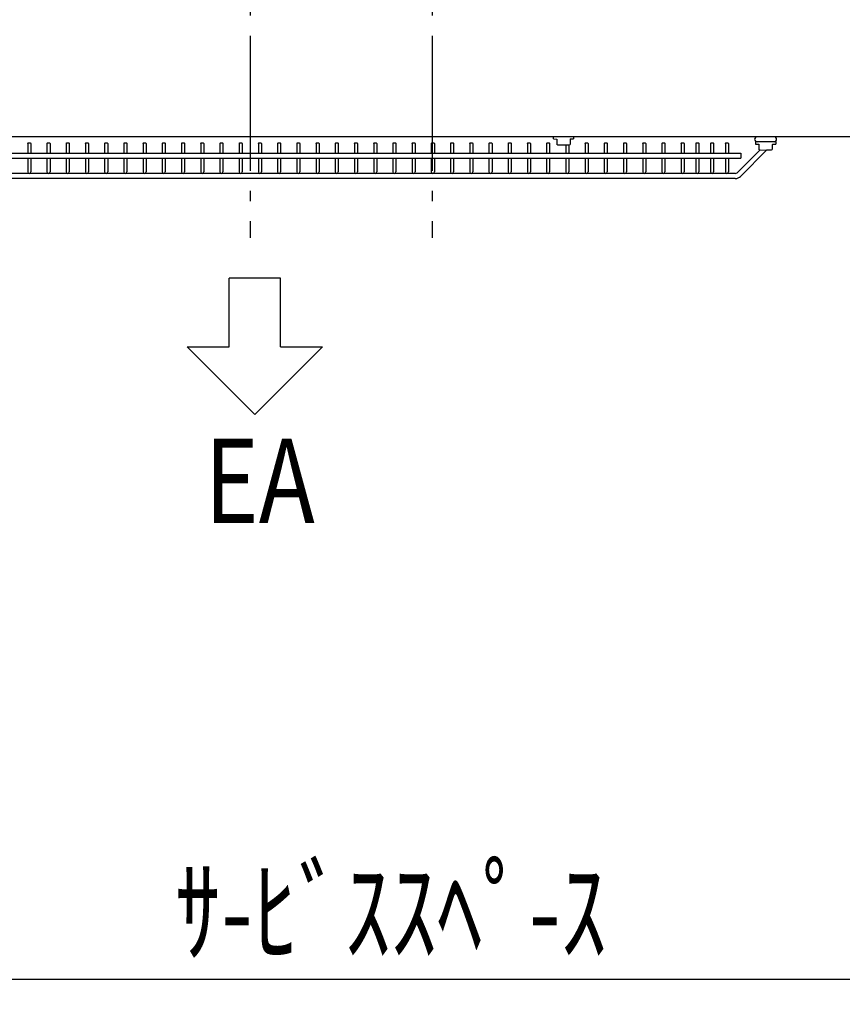
# Model space of a CAD drawing. Extents: x -1213 to 1197, y -1091 to 1002.
# Drawn here: x -245 to 243, y -679 to -96 of the extents above; entities that cross this region are included whole.
import ezdxf

# ---------------------------------------------------------------- set-up
doc = ezdxf.new("R2010")
doc.units = 0
doc.header["$LTSCALE"] = 20
doc.header["$MEASUREMENT"] = 0
doc.header["$PDMODE"] = 3
doc.header["$PDSIZE"] = -2
doc.linetypes.add('DASHDOT', pattern=[5.5, 4, -0.6, 0.3, -0.6])
doc.layers.get('0').update_dxf_attribs({"linetype": 'CONTINUOUS'})
doc.layers.get('DEFPOINTS').update_dxf_attribs({"linetype": 'CONTINUOUS'})
for name, color, linetype in [('BASIS', 6, 'CONTINUOUS'), ('DETAIL', 5, 'CONTINUOUS'), ('NOTE', 4, 'CONTINUOUS'), ('OUTLINE', 3, 'CONTINUOUS'), ('SERVICE_SPACE', 2, 'CONTINUOUS'), ('SIZE', 30, 'CONTINUOUS')]:
    doc.layers.add(name, color=color, linetype=linetype)
doc.styles.get("Standard").update_dxf_attribs({"font": 'SIMPLEX.shx', "width": 0.8, "height": 50, "bigfont": 'BIGFONT.shx'})
doc.dimstyles.get("Standard").update_dxf_attribs({"dimtxt": 0.18, "dimasz": 0.18, "dimexe": 0.18, "dimexo": 0.0625, "dimgap": 0.09, "dimtad": 0, "dimtih": 1, "dimtoh": 1, "dimdec": 4, "dimzin": 0, "dimdsep": 46, "dimtxsty": 'STANDARD', "dimcen": 0.09, "dimadec": 0, "dimazin": 0, "dimtfac": 1, "dimtdec": 4, "dimtofl": 0, "dimtmove": 0, "dimatfit": 3, "dimfxl": 1, "dimtolj": 1, "dimtzin": 0, "dimarcsym": 0})

# ---------------------------------------------------------------- blocks, each defined once
blk = doc.blocks.new('_DOTBLANK')
at = {"color": 0, "linetype": 'ByBlock'}
blk.add_line((-0.5, 0), (-1, 0), dxfattribs=at)
blk.add_circle((0, 0), 0.5, dxfattribs=at)
blk = doc.blocks.new('*D5')
at = {"layer": 'DEFPOINTS', "color": 0, "linetype": 'Continuous', "transparency": 16777216}
for p in [(-299.99, -220.5), (300, -233.08), (300, -933.44)]:
    blk.add_point(p, dxfattribs=at)
at = {"layer": 'SIZE', "color": 0, "linetype": 'Continuous', "lineweight": -2, "transparency": 16777216}
for p, q in [((-299.99, -240.5), (-299.99, -963.44)), ((300, -253.08), (300, -963.44)), ((-289.99, -933.44), (290, -933.44))]:
    blk.add_line(p, q, dxfattribs=at)
at = {"layer": 'SIZE', "color": 0, "linetype": 'Continuous', "lineweight": -2, "transparency": 16777216, "xscale": 10, "yscale": 10, "zscale": 10, "rotation": 180}
blk.add_blockref('_DOTBLANK', (-299.99, -933.44), dxfattribs=at)
at = {"layer": 'SIZE', "color": 0, "linetype": 'Continuous', "lineweight": -2, "transparency": 16777216, "xscale": 10, "yscale": 10, "zscale": 10}
blk.add_blockref('_DOTBLANK', (300, -933.44), dxfattribs=at)
at = {"layer": 'SIZE', "color": 0, "linetype": 'Continuous', "transparency": 16777216, "insert": (-14.71, -898.44), "char_height": 50, "attachment_point": 5}
blk.add_mtext('\\A1;600', dxfattribs=at)
blk = doc.blocks.new('*D8')
at = {"layer": 'DEFPOINTS', "color": 0, "linetype": 'Continuous', "transparency": 16777216}
for p in [(-475, -150.01), (475, -149.52), (-475, -1061.43)]:
    blk.add_point(p, dxfattribs=at)
at = {"layer": 'SIZE', "color": 0, "linetype": 'Continuous', "lineweight": -2, "transparency": 16777216}
for p, q in [((-475, -170.01), (-475, -1091.43)), ((475, -169.52), (475, -1091.43)), ((465, -1061.43), (-465, -1061.43))]:
    blk.add_line(p, q, dxfattribs=at)
at = {"layer": 'SIZE', "color": 0, "linetype": 'Continuous', "lineweight": -2, "transparency": 16777216, "xscale": 10, "yscale": 10, "zscale": 10, "rotation": 180}
blk.add_blockref('_DOTBLANK', (-475, -1061.43), dxfattribs=at)
at = {"layer": 'SIZE', "color": 0, "linetype": 'Continuous', "lineweight": -2, "transparency": 16777216, "xscale": 10, "yscale": 10, "zscale": 10}
blk.add_blockref('_DOTBLANK', (475, -1061.43), dxfattribs=at)
at = {"layer": 'SIZE', "color": 0, "linetype": 'Continuous', "transparency": 16777216, "insert": (-31.91, -1026.43), "char_height": 50, "attachment_point": 5}
blk.add_mtext('\\A1;950', dxfattribs=at)
blk = doc.blocks.new('*D30')
at = {"layer": 'DEFPOINTS', "color": 0, "linetype": 'Continuous', "transparency": 16777216}
for p in [(429, -124), (372, -145.5), (372, -785.83)]:
    blk.add_point(p, dxfattribs=at)
at = {"layer": 'SIZE', "color": 0, "linetype": 'Continuous', "lineweight": -2, "transparency": 16777216}
for p, q in [((429, -144), (429, -815.83)), ((372, -165.5), (372, -815.83)), ((372, -785.83), (202.92, -785.83)), ((419, -785.83), (382, -785.83))]:
    blk.add_line(p, q, dxfattribs=at)
at = {"layer": 'SIZE', "color": 0, "linetype": 'Continuous', "lineweight": -2, "transparency": 16777216, "xscale": 10, "yscale": 10, "zscale": 10, "rotation": 180}
blk.add_blockref('_DOTBLANK', (372, -785.83), dxfattribs=at)
at = {"layer": 'SIZE', "color": 0, "linetype": 'Continuous', "lineweight": -2, "transparency": 16777216, "xscale": 10, "yscale": 10, "zscale": 10}
blk.add_blockref('_DOTBLANK', (429, -785.83), dxfattribs=at)
at = {"layer": 'SIZE', "color": 0, "linetype": 'Continuous', "transparency": 16777216, "insert": (245.3, -750.83), "char_height": 50, "attachment_point": 5}
blk.add_mtext('\\A1;57', dxfattribs=at)

msp = doc.modelspace()

# ---------------------------------------------------------------- linework, layer by layer
at = {"layer": 'BASIS', "linetype": 'DASHDOT'}
for p, q in [((-108, 224.9), (-108, -224.9)), ((0, 224.9), (0, -224.9))]:
    msp.add_line(p, q, dxfattribs=at)
at = {"layer": 'DETAIL', "linetype": 'Continuous'}
for p, q in [((460, -165), (-460, -165)), ((-240.001, -169.03), (-240.001, -174.64)), ((-238.201, -169.03), (-238.201, -174.64)), ((-228.601, -169.03), (-228.601, -174.64)), ((-226.801, -169.03), (-226.801, -174.64)), ((-217.201, -169.03), (-217.201, -174.64)), ((-215.401, -169.03), (-215.401, -174.64)), ((-205.801, -169.03), (-205.801, -174.64)), ((-204.001, -169.03), (-204.001, -174.64)), ((-194.401, -169.03), (-194.401, -174.64)), ((-192.601, -169.03), (-192.601, -174.64)), ((-183.001, -169.03), (-183.001, -174.64)), ((-181.201, -169.03), (-181.201, -174.64)), ((-171.601, -169.03), (-171.601, -174.64)), ((-169.801, -169.03), (-169.801, -174.64)), ((-160.201, -169.03), (-160.201, -174.64)), ((-158.401, -169.03), (-158.401, -174.64)), ((-148.801, -169.03), (-148.801, -174.64)), ((-147.001, -169.03), (-147.001, -174.64)), ((-137.401, -169.03), (-137.401, -174.64)), ((-135.601, -169.03), (-135.601, -174.64)), ((-126.001, -169.03), (-126.001, -174.64)), ((-124.201, -169.03), (-124.201, -174.64)), ((-114.601, -169.03), (-114.601, -174.64)), ((-112.801, -169.03), (-112.801, -174.64)), ((-103.201, -169.03), (-103.201, -174.64)), ((-101.401, -169.03), (-101.401, -174.64)), ((-91.801, -169.03), (-91.801, -174.64)), ((-90.001, -169.03), (-90.001, -174.64)), ((-80.401, -169.03), (-80.401, -174.64)), ((-78.601, -169.03), (-78.601, -174.64)), ((-69.001, -169.03), (-69.001, -174.64)), ((-67.201, -169.03), (-67.201, -174.64)), ((-57.601, -169.03), (-57.601, -174.64)), ((-55.801, -169.03), (-55.801, -174.64)), ((-46.201, -169.03), (-46.201, -174.64)), ((-44.401, -169.03), (-44.401, -174.64)), ((-34.801, -169.03), (-34.801, -174.64)), ((-33.001, -169.03), (-33.001, -174.64)), ((-23.401, -169.03), (-23.401, -174.64)), ((-21.601, -169.03), (-21.601, -174.64)), ((-12.001, -169.03), (-12.001, -174.64)), ((-10.201, -169.03), (-10.201, -174.64)), ((-0.601, -169.03), (-0.601, -174.64)), ((1.199, -169.03), (1.199, -174.64)), ((10.799, -169.03), (10.799, -174.64)), ((12.599, -169.03), (12.599, -174.64)), ((22.199, -169.03), (22.199, -174.64)), ((23.999, -169.03), (23.999, -174.64)), ((33.599, -169.03), (33.599, -174.64)), ((35.399, -169.03), (35.399, -174.64)), ((44.999, -169.03), (44.999, -174.64)), ((46.799, -169.03), (46.799, -174.64)), ((56.399, -169.03), (56.399, -174.64)), ((58.199, -169.03), (58.199, -174.64)), ((67.799, -169.03), (67.799, -174.64)), ((69.599, -169.03), (69.599, -174.64)), ((71.8, -166.3), (71.795, -165)), ((71.8, -166.3), (73.8, -166.4)), ((73.8, -166.4), (73.8, -169.511)), ((81.9, -166.3), (81.8, -166.4)), ((81.8, -166.4), (81.8, -169.511)), ((81.9, -166.3), (83.8, -166.3)), ((83.805, -165), (83.8, -166.3)), ((90.599, -169.03), (90.599, -174.64)), ((92.399, -169.03), (92.399, -174.64)), ((101.999, -169.03), (101.999, -174.64)), ((103.799, -169.03), (103.799, -174.64)), ((113.399, -169.03), (113.399, -174.64)), ((115.199, -169.03), (115.199, -174.64)), ((124.799, -169.03), (124.799, -174.64)), ((126.599, -169.03), (126.599, -174.64)), ((136.199, -169.03), (136.199, -174.64)), ((137.999, -169.03), (137.999, -174.64)), ((147.599, -169.03), (147.599, -174.64)), ((149.399, -169.03), (149.399, -174.64)), ((156.349, -169.03), (156.349, -174.64)), ((158.149, -169.03), (158.149, -174.64)), ((165.099, -169.03), (165.099, -174.64)), ((166.899, -169.03), (166.899, -174.64)), ((173.849, -169.03), (173.849, -174.64)), ((175.649, -169.03), (175.649, -174.64)), ((203.705, -168), (191.695, -168)), ((191.695, -168), (191.7, -169.3)), ((191.7, -169.3), (193.6, -169.3)), ((193.6, -169.3), (193.7, -169.4)), ((201.971, -169.35), (203.7, -169.3)), ((203.705, -168), (203.705, -169.3)), ((-399.001, -174.64), (182.999, -174.64)), ((74.3, -169.8), (73.8, -169.511)), ((74.3, -169.8), (81.3, -169.8)), ((79.199, -169.8), (79.199, -174.64)), ((80.999, -169.8), (80.999, -174.64)), ((81.3, -169.8), (81.8, -169.511)), ((180.745, -186.333), (194.223, -172.855)), ((182.867, -188.455), (198.521, -172.8)), ((182.999, -174.64), (182.999, -177.64)), ((193.7, -169.4), (193.7, -172.511)), ((194.223, -172.855), (193.7, -172.511)), ((194.223, -172.855), (201.2, -172.8)), ((201.2, -172.8), (201.7, -172.511)), ((201.639, -169.682), (201.971, -169.35)), ((201.639, -169.682), (201.7, -172.511)), ((-399.001, -177.64), (182.999, -177.64)), ((-240.001, -177.64), (-240.001, -185.873)), ((-238.201, -177.64), (-238.201, -185.873)), ((-228.601, -177.64), (-228.601, -185.873)), ((-226.801, -177.64), (-226.801, -185.873)), ((-217.201, -177.64), (-217.201, -185.873)), ((-215.401, -177.64), (-215.401, -185.873)), ((-205.801, -177.64), (-205.801, -185.873)), ((-204.001, -177.64), (-204.001, -185.873)), ((-194.401, -177.64), (-194.401, -185.873)), ((-192.601, -177.64), (-192.601, -185.873)), ((-183.001, -177.64), (-183.001, -185.873)), ((-181.201, -177.64), (-181.201, -185.873)), ((-171.601, -177.64), (-171.601, -185.873)), ((-169.801, -177.64), (-169.801, -185.873)), ((-160.201, -177.64), (-160.201, -185.873)), ((-158.401, -177.64), (-158.401, -185.873)), ((-148.801, -177.64), (-148.801, -185.873)), ((-147.001, -177.64), (-147.001, -185.873)), ((-137.401, -177.64), (-137.401, -185.873)), ((-135.601, -177.64), (-135.601, -185.873)), ((-126.001, -177.64), (-126.001, -185.873)), ((-124.201, -177.64), (-124.201, -185.873)), ((-114.601, -177.64), (-114.601, -185.873)), ((-112.801, -177.64), (-112.801, -185.873)), ((-103.201, -177.64), (-103.201, -185.873)), ((-101.401, -177.64), (-101.401, -185.873)), ((-91.801, -177.64), (-91.801, -185.873)), ((-90.001, -177.64), (-90.001, -185.873)), ((-80.401, -177.64), (-80.401, -185.873)), ((-78.601, -177.64), (-78.601, -185.873)), ((-69.001, -177.64), (-69.001, -185.873)), ((-67.201, -177.64), (-67.201, -185.873)), ((-57.601, -177.64), (-57.601, -185.873)), ((-55.801, -177.64), (-55.801, -185.873)), ((-46.201, -177.64), (-46.201, -185.873)), ((-44.401, -177.64), (-44.401, -185.873)), ((-34.801, -177.64), (-34.801, -185.873)), ((-33.001, -177.64), (-33.001, -185.873)), ((-23.401, -177.64), (-23.401, -185.873)), ((-21.601, -177.64), (-21.601, -185.873)), ((-12.001, -177.64), (-12.001, -185.873)), ((-10.201, -177.64), (-10.201, -185.873)), ((-0.601, -177.64), (-0.601, -185.873)), ((1.199, -177.64), (1.199, -185.873)), ((10.799, -177.64), (10.799, -185.873)), ((12.599, -177.64), (12.599, -185.873)), ((22.199, -177.64), (22.199, -185.873)), ((23.999, -177.64), (23.999, -185.873)), ((33.599, -177.64), (33.599, -185.873)), ((35.399, -177.64), (35.399, -185.873)), ((44.999, -177.64), (44.999, -185.873)), ((46.799, -177.64), (46.799, -185.873)), ((56.399, -177.64), (56.399, -185.873)), ((58.199, -177.64), (58.199, -185.873)), ((67.799, -177.64), (67.799, -185.873)), ((69.599, -177.64), (69.599, -185.873)), ((79.199, -177.64), (79.199, -185.873)), ((80.999, -177.64), (80.999, -185.873)), ((90.599, -177.64), (90.599, -185.873)), ((92.399, -177.64), (92.399, -185.873)), ((101.999, -177.64), (101.999, -185.873)), ((103.799, -177.64), (103.799, -185.873)), ((113.399, -177.64), (113.399, -185.873)), ((115.199, -177.64), (115.199, -185.873)), ((124.799, -177.64), (124.799, -185.873)), ((126.599, -177.64), (126.599, -185.873)), ((136.199, -177.64), (136.199, -185.873)), ((137.999, -177.64), (137.999, -185.873)), ((147.599, -177.64), (147.599, -185.873)), ((149.399, -177.64), (149.399, -185.873)), ((156.349, -177.64), (156.349, -185.873)), ((158.149, -177.64), (158.149, -185.873)), ((165.099, -177.64), (165.099, -185.873)), ((166.899, -177.64), (166.899, -185.873)), ((173.849, -177.64), (173.849, -185.873)), ((175.649, -177.64), (175.649, -185.873)), ((179.685, -186.773), (-395.687, -186.773)), ((179.685, -189.773), (-395.687, -189.773))]:
    msp.add_line(p, q, dxfattribs=at)
for centre, radius, start, end in [((192.7, -166.5), 1.5, 90, 270), ((202.7, -166.5), 1.5, 270, 90), ((-239.101, -185.873), 0.9, 180, 0), ((-227.701, -185.873), 0.9, 180, 0), ((-216.301, -185.873), 0.9, 180, 0), ((-204.901, -185.873), 0.9, 180, 0), ((-193.501, -185.873), 0.9, 180, 0), ((-182.101, -185.873), 0.9, 180, 0), ((-170.701, -185.873), 0.9, 180, 0), ((-159.301, -185.873), 0.9, 180, 0), ((-147.901, -185.873), 0.9, 180, 0), ((-136.501, -185.873), 0.9, 180, 0), ((-125.101, -185.873), 0.9, 180, 0), ((-113.701, -185.873), 0.9, 180, 0), ((-102.301, -185.873), 0.9, 180, 0), ((-90.901, -185.873), 0.9, 180, 0), ((-79.501, -185.873), 0.9, 180, 0), ((-68.101, -185.873), 0.9, 180, 0), ((-56.701, -185.873), 0.9, 180, 0), ((-45.301, -185.873), 0.9, 180, 0), ((-33.901, -185.873), 0.9, 180, 0), ((-22.501, -185.873), 0.9, 180, 0), ((-11.101, -185.873), 0.9, 180, 0), ((0.299, -185.873), 0.9, 180, 0), ((11.699, -185.873), 0.9, 180, 0), ((23.099, -185.873), 0.9, 180, 0), ((34.499, -185.873), 0.9, 180, 0), ((45.899, -185.873), 0.9, 180, 0), ((57.299, -185.873), 0.9, 180, 0), ((68.699, -185.873), 0.9, 180, 0), ((80.099, -185.873), 0.9, 180, 0), ((91.499, -185.873), 0.9, 180, 0), ((102.899, -185.873), 0.9, 180, 0), ((114.299, -185.873), 0.9, 180, 0), ((125.699, -185.873), 0.9, 180, 0), ((137.099, -185.873), 0.9, 180, 0), ((148.499, -185.873), 0.9, 180, 0), ((157.249, -185.873), 0.9, 180, 0), ((165.999, -185.873), 0.9, 180, 0), ((174.749, -185.873), 0.9, 180, 0), ((179.685, -185.273), 1.5, 270, 315), ((179.685, -185.273), 4.5, 270, 315)]:
    msp.add_arc(centre, radius, start, end, dxfattribs=at)
for points, knots in [([(-240.001, -169.03), (-239.925, -168.89), (-239.739, -168.548), (-239.338, -168.526), (-239.101, -168.513)], [0, 0, 0, 0, 0.4077505, 1, 1, 1, 1]), ([(-239.101, -168.513), (-238.864, -168.526), (-238.464, -168.548), (-238.277, -168.89), (-238.201, -169.03)], [0, 0, 0, 0, 0.5922495, 1, 1, 1, 1]), ([(-228.601, -169.03), (-228.525, -168.89), (-228.339, -168.548), (-227.938, -168.526), (-227.701, -168.513)], [0, 0, 0, 0, 0.4077505, 1, 1, 1, 1]), ([(-227.701, -168.513), (-227.464, -168.526), (-227.064, -168.548), (-226.877, -168.89), (-226.801, -169.03)], [0, 0, 0, 0, 0.5922495, 1, 1, 1, 1]), ([(-217.201, -169.03), (-217.125, -168.89), (-216.939, -168.548), (-216.538, -168.526), (-216.301, -168.513)], [0, 0, 0, 0, 0.4077505, 1, 1, 1, 1]), ([(-216.301, -168.513), (-216.064, -168.526), (-215.664, -168.548), (-215.477, -168.89), (-215.401, -169.03)], [0, 0, 0, 0, 0.5922495, 1, 1, 1, 1]), ([(-205.801, -169.03), (-205.725, -168.89), (-205.539, -168.548), (-205.138, -168.526), (-204.901, -168.513)], [0, 0, 0, 0, 0.4077505, 1, 1, 1, 1]), ([(-204.901, -168.513), (-204.664, -168.526), (-204.264, -168.548), (-204.077, -168.89), (-204.001, -169.03)], [0, 0, 0, 0, 0.5922495, 1, 1, 1, 1]), ([(-194.401, -169.03), (-194.325, -168.89), (-194.139, -168.548), (-193.738, -168.526), (-193.501, -168.513)], [0, 0, 0, 0, 0.4077505, 1, 1, 1, 1]), ([(-193.501, -168.513), (-193.264, -168.526), (-192.864, -168.548), (-192.677, -168.89), (-192.601, -169.03)], [0, 0, 0, 0, 0.5922495, 1, 1, 1, 1]), ([(-183.001, -169.03), (-182.925, -168.89), (-182.739, -168.548), (-182.338, -168.526), (-182.101, -168.513)], [0, 0, 0, 0, 0.4077505, 1, 1, 1, 1]), ([(-182.101, -168.513), (-181.864, -168.526), (-181.464, -168.548), (-181.277, -168.89), (-181.201, -169.03)], [0, 0, 0, 0, 0.5922495, 1, 1, 1, 1]), ([(-171.601, -169.03), (-171.525, -168.89), (-171.339, -168.548), (-170.938, -168.526), (-170.701, -168.513)], [0, 0, 0, 0, 0.4077505, 1, 1, 1, 1]), ([(-170.701, -168.513), (-170.464, -168.526), (-170.064, -168.548), (-169.877, -168.89), (-169.801, -169.03)], [0, 0, 0, 0, 0.5922495, 1, 1, 1, 1]), ([(-160.201, -169.03), (-160.125, -168.89), (-159.939, -168.548), (-159.538, -168.526), (-159.301, -168.513)], [0, 0, 0, 0, 0.4077505, 1, 1, 1, 1]), ([(-159.301, -168.513), (-159.064, -168.526), (-158.664, -168.548), (-158.477, -168.89), (-158.401, -169.03)], [0, 0, 0, 0, 0.5922495, 1, 1, 1, 1]), ([(-148.801, -169.03), (-148.725, -168.89), (-148.539, -168.548), (-148.138, -168.526), (-147.901, -168.513)], [0, 0, 0, 0, 0.4077505, 1, 1, 1, 1]), ([(-147.901, -168.513), (-147.664, -168.526), (-147.264, -168.548), (-147.077, -168.89), (-147.001, -169.03)], [0, 0, 0, 0, 0.5922495, 1, 1, 1, 1]), ([(-137.401, -169.03), (-137.325, -168.89), (-137.139, -168.548), (-136.738, -168.526), (-136.501, -168.513)], [0, 0, 0, 0, 0.4077505, 1, 1, 1, 1]), ([(-136.501, -168.513), (-136.264, -168.526), (-135.864, -168.548), (-135.677, -168.89), (-135.601, -169.03)], [0, 0, 0, 0, 0.5922495, 1, 1, 1, 1]), ([(-126.001, -169.03), (-125.925, -168.89), (-125.739, -168.548), (-125.338, -168.526), (-125.101, -168.513)], [0, 0, 0, 0, 0.4077505, 1, 1, 1, 1]), ([(-125.101, -168.513), (-124.864, -168.526), (-124.464, -168.548), (-124.277, -168.89), (-124.201, -169.03)], [0, 0, 0, 0, 0.5922495, 1, 1, 1, 1]), ([(-114.601, -169.03), (-114.525, -168.89), (-114.339, -168.548), (-113.938, -168.526), (-113.701, -168.513)], [0, 0, 0, 0, 0.4077505, 1, 1, 1, 1]), ([(-113.701, -168.513), (-113.464, -168.526), (-113.064, -168.548), (-112.877, -168.89), (-112.801, -169.03)], [0, 0, 0, 0, 0.5922495, 1, 1, 1, 1]), ([(-103.201, -169.03), (-103.125, -168.89), (-102.939, -168.548), (-102.538, -168.526), (-102.301, -168.513)], [0, 0, 0, 0, 0.4077505, 1, 1, 1, 1]), ([(-102.301, -168.513), (-102.064, -168.526), (-101.664, -168.548), (-101.477, -168.89), (-101.401, -169.03)], [0, 0, 0, 0, 0.5922495, 1, 1, 1, 1]), ([(-91.801, -169.03), (-91.725, -168.89), (-91.539, -168.548), (-91.138, -168.526), (-90.901, -168.513)], [0, 0, 0, 0, 0.4077505, 1, 1, 1, 1]), ([(-90.901, -168.513), (-90.664, -168.526), (-90.264, -168.548), (-90.077, -168.89), (-90.001, -169.03)], [0, 0, 0, 0, 0.5922495, 1, 1, 1, 1]), ([(-80.401, -169.03), (-80.325, -168.89), (-80.139, -168.548), (-79.738, -168.526), (-79.501, -168.513)], [0, 0, 0, 0, 0.4077505, 1, 1, 1, 1]), ([(-79.501, -168.513), (-79.264, -168.526), (-78.864, -168.548), (-78.677, -168.89), (-78.601, -169.03)], [0, 0, 0, 0, 0.5922495, 1, 1, 1, 1]), ([(-69.001, -169.03), (-68.925, -168.89), (-68.739, -168.548), (-68.338, -168.526), (-68.101, -168.513)], [0, 0, 0, 0, 0.4077505, 1, 1, 1, 1]), ([(-68.101, -168.513), (-67.864, -168.526), (-67.464, -168.548), (-67.277, -168.89), (-67.201, -169.03)], [0, 0, 0, 0, 0.5922495, 1, 1, 1, 1]), ([(-57.601, -169.03), (-57.525, -168.89), (-57.339, -168.548), (-56.938, -168.526), (-56.701, -168.513)], [0, 0, 0, 0, 0.4077505, 1, 1, 1, 1]), ([(-56.701, -168.513), (-56.464, -168.526), (-56.064, -168.548), (-55.877, -168.89), (-55.801, -169.03)], [0, 0, 0, 0, 0.5922495, 1, 1, 1, 1]), ([(-46.201, -169.03), (-46.125, -168.89), (-45.939, -168.548), (-45.538, -168.526), (-45.301, -168.513)], [0, 0, 0, 0, 0.4077505, 1, 1, 1, 1]), ([(-45.301, -168.513), (-45.064, -168.526), (-44.664, -168.548), (-44.477, -168.89), (-44.401, -169.03)], [0, 0, 0, 0, 0.5922495, 1, 1, 1, 1]), ([(-34.801, -169.03), (-34.725, -168.89), (-34.539, -168.548), (-34.138, -168.526), (-33.901, -168.513)], [0, 0, 0, 0, 0.4077505, 1, 1, 1, 1]), ([(-33.901, -168.513), (-33.664, -168.526), (-33.264, -168.548), (-33.077, -168.89), (-33.001, -169.03)], [0, 0, 0, 0, 0.5922495, 1, 1, 1, 1]), ([(-23.401, -169.03), (-23.325, -168.89), (-23.139, -168.548), (-22.738, -168.526), (-22.501, -168.513)], [0, 0, 0, 0, 0.4077505, 1, 1, 1, 1]), ([(-22.501, -168.513), (-22.264, -168.526), (-21.864, -168.548), (-21.677, -168.89), (-21.601, -169.03)], [0, 0, 0, 0, 0.5922495, 1, 1, 1, 1]), ([(-12.001, -169.03), (-11.925, -168.89), (-11.739, -168.548), (-11.338, -168.526), (-11.101, -168.513)], [0, 0, 0, 0, 0.4077505, 1, 1, 1, 1]), ([(-11.101, -168.513), (-10.864, -168.526), (-10.464, -168.548), (-10.277, -168.89), (-10.201, -169.03)], [0, 0, 0, 0, 0.5922495, 1, 1, 1, 1]), ([(-0.601, -169.03), (-0.525, -168.89), (-0.339, -168.548), (0.062, -168.526), (0.299, -168.513)], [0, 0, 0, 0, 0.4077505, 1, 1, 1, 1]), ([(0.299, -168.513), (0.536, -168.526), (0.936, -168.548), (1.123, -168.89), (1.199, -169.03)], [0, 0, 0, 0, 0.5922495, 1, 1, 1, 1]), ([(10.799, -169.03), (10.875, -168.89), (11.061, -168.548), (11.462, -168.526), (11.699, -168.513)], [0, 0, 0, 0, 0.4077505, 1, 1, 1, 1]), ([(11.699, -168.513), (11.936, -168.526), (12.336, -168.548), (12.523, -168.89), (12.599, -169.03)], [0, 0, 0, 0, 0.5922495, 1, 1, 1, 1]), ([(22.199, -169.03), (22.275, -168.89), (22.461, -168.548), (22.862, -168.526), (23.099, -168.513)], [0, 0, 0, 0, 0.4077505, 1, 1, 1, 1]), ([(23.099, -168.513), (23.336, -168.526), (23.736, -168.548), (23.923, -168.89), (23.999, -169.03)], [0, 0, 0, 0, 0.5922495, 1, 1, 1, 1]), ([(33.599, -169.03), (33.675, -168.89), (33.861, -168.548), (34.262, -168.526), (34.499, -168.513)], [0, 0, 0, 0, 0.4077505, 1, 1, 1, 1]), ([(34.499, -168.513), (34.736, -168.526), (35.136, -168.548), (35.323, -168.89), (35.399, -169.03)], [0, 0, 0, 0, 0.5922495, 1, 1, 1, 1]), ([(44.999, -169.03), (45.075, -168.89), (45.261, -168.548), (45.662, -168.526), (45.899, -168.513)], [0, 0, 0, 0, 0.4077505, 1, 1, 1, 1]), ([(45.899, -168.513), (46.136, -168.526), (46.536, -168.548), (46.723, -168.89), (46.799, -169.03)], [0, 0, 0, 0, 0.5922495, 1, 1, 1, 1]), ([(56.399, -169.03), (56.475, -168.89), (56.661, -168.548), (57.062, -168.526), (57.299, -168.513)], [0, 0, 0, 0, 0.4077505, 1, 1, 1, 1]), ([(57.299, -168.513), (57.536, -168.526), (57.936, -168.548), (58.123, -168.89), (58.199, -169.03)], [0, 0, 0, 0, 0.5922495, 1, 1, 1, 1]), ([(67.799, -169.03), (67.875, -168.89), (68.061, -168.548), (68.462, -168.526), (68.699, -168.513)], [0, 0, 0, 0, 0.4077505, 1, 1, 1, 1]), ([(68.699, -168.513), (68.936, -168.526), (69.336, -168.548), (69.523, -168.89), (69.599, -169.03)], [0, 0, 0, 0, 0.5922495, 1, 1, 1, 1]), ([(90.599, -169.03), (90.675, -168.89), (90.861, -168.548), (91.262, -168.526), (91.499, -168.513)], [0, 0, 0, 0, 0.4077505, 1, 1, 1, 1]), ([(91.499, -168.513), (91.736, -168.526), (92.136, -168.548), (92.323, -168.89), (92.399, -169.03)], [0, 0, 0, 0, 0.5922495, 1, 1, 1, 1]), ([(101.999, -169.03), (102.075, -168.89), (102.261, -168.548), (102.662, -168.526), (102.899, -168.513)], [0, 0, 0, 0, 0.4077505, 1, 1, 1, 1]), ([(102.899, -168.513), (103.136, -168.526), (103.536, -168.548), (103.723, -168.89), (103.799, -169.03)], [0, 0, 0, 0, 0.5922495, 1, 1, 1, 1]), ([(113.399, -169.03), (113.475, -168.89), (113.661, -168.548), (114.062, -168.526), (114.299, -168.513)], [0, 0, 0, 0, 0.4077505, 1, 1, 1, 1]), ([(114.299, -168.513), (114.536, -168.526), (114.936, -168.548), (115.123, -168.89), (115.199, -169.03)], [0, 0, 0, 0, 0.5922495, 1, 1, 1, 1]), ([(124.799, -169.03), (124.875, -168.89), (125.061, -168.548), (125.462, -168.526), (125.699, -168.513)], [0, 0, 0, 0, 0.4077505, 1, 1, 1, 1]), ([(125.699, -168.513), (125.936, -168.526), (126.336, -168.548), (126.523, -168.89), (126.599, -169.03)], [0, 0, 0, 0, 0.5922495, 1, 1, 1, 1]), ([(136.199, -169.03), (136.275, -168.89), (136.461, -168.548), (136.862, -168.526), (137.099, -168.513)], [0, 0, 0, 0, 0.4077505, 1, 1, 1, 1]), ([(137.099, -168.513), (137.336, -168.526), (137.736, -168.548), (137.923, -168.89), (137.999, -169.03)], [0, 0, 0, 0, 0.5922495, 1, 1, 1, 1]), ([(147.599, -169.03), (147.675, -168.89), (147.861, -168.548), (148.262, -168.526), (148.499, -168.513)], [0, 0, 0, 0, 0.4077505, 1, 1, 1, 1]), ([(148.499, -168.513), (148.736, -168.526), (149.136, -168.548), (149.323, -168.89), (149.399, -169.03)], [0, 0, 0, 0, 0.5922495, 1, 1, 1, 1]), ([(156.349, -169.03), (156.425, -168.89), (156.611, -168.548), (157.012, -168.526), (157.249, -168.513)], [0, 0, 0, 0, 0.4077505, 1, 1, 1, 1]), ([(157.249, -168.513), (157.486, -168.526), (157.886, -168.548), (158.073, -168.89), (158.149, -169.03)], [0, 0, 0, 0, 0.5922495, 1, 1, 1, 1]), ([(165.099, -169.03), (165.175, -168.89), (165.361, -168.548), (165.762, -168.526), (165.999, -168.513)], [0, 0, 0, 0, 0.4077505, 1, 1, 1, 1]), ([(165.999, -168.513), (166.236, -168.526), (166.636, -168.548), (166.823, -168.89), (166.899, -169.03)], [0, 0, 0, 0, 0.5922495, 1, 1, 1, 1]), ([(173.849, -169.03), (173.925, -168.89), (174.111, -168.548), (174.512, -168.526), (174.749, -168.513)], [0, 0, 0, 0, 0.4077505, 1, 1, 1, 1]), ([(174.749, -168.513), (174.986, -168.526), (175.386, -168.548), (175.573, -168.89), (175.649, -169.03)], [0, 0, 0, 0, 0.5922495, 1, 1, 1, 1])]:
    msp.add_open_spline(points, degree=3, knots=knots, dxfattribs=at)
at = {"layer": 'NOTE', "linetype": 'Continuous'}
for p, q in [((-90.137, -248.873), (-120.439, -248.873)), ((-120.439, -289.641), (-120.439, -248.873)), ((-90.137, -289.641), (-90.137, -248.873)), ((-145.489, -289.641), (-120.439, -289.641)), ((-145.489, -289.641), (-105.288, -329.759)), ((-105.288, -329.759), (-65.086, -289.641)), ((-90.137, -289.641), (-65.086, -289.641))]:
    msp.add_line(p, q, dxfattribs=at)
at = {"layer": 'OUTLINE', "linetype": 'Continuous'}
for p, q in [((201.971, -169.35), (203.7, -169.3)), ((203.705, -168), (202.7, -168)), ((203.705, -168), (203.705, -169.3)), ((182.867, -188.455), (198.5, -172.821)), ((198.5, -172.821), (201.2, -172.8)), ((201.2, -172.8), (201.7, -172.511)), ((201.639, -169.682), (201.971, -169.35)), ((201.639, -169.682), (201.7, -172.511)), ((179.685, -189.773), (-262.5, -189.773))]:
    msp.add_line(p, q, dxfattribs=at)
msp.add_lwpolyline([(-460, 165), (460, 165, -0.4142136), (475, 150), (475, -150, -0.4142136), (460, -165), (-460, -165, -0.4142136), (-475, -150), (-475, 150, -0.4142136)], format="xyb", close=True, dxfattribs=at)
for centre, radius, end in [((202.7, -166.5), 1.5, 90), ((179.685, -185.273), 4.5, 315)]:
    msp.add_arc(centre, radius, 270, end, dxfattribs=at)
at = {"layer": 'SERVICE_SPACE'}
msp.add_line((-490, -664.541), (490, -664.541), dxfattribs=at)

# ---------------------------------------------------------------- texts
at = {"layer": 'NOTE', "linetype": 'Continuous', "width": 0.8}
msp.add_text('EA', height=50, dxfattribs=at).set_placement((-135.085, -394.05))
msp.add_text('ｻ-ﾋﾞｽｽﾍﾟ-ｽ', height=50, rotation=0.000003, dxfattribs=at).set_placement((-152.676, -649.467))

# ---------------------------------------------------------------- dimensions: what is measured, and where the dimension line sits
at = {"layer": 'SIZE', "linetype": 'Continuous'}
for base, p1, p2, override, picture, middle in [((372, -785.832), (429, -124), (372, -145.5), {"dimtxt": 50, "dimasz": 10, "dimexe": 30, "dimexo": 20, "dimgap": 10, "dimtad": 3, "dimtih": 0, "dimtoh": 0, "dimdec": 2, "dimzin": 8, "dimblk": 'DOTBLANK', "dimcen": 0, "dimtdec": 2, "dimtix": 1, "dimtofl": 1, "dimldrblk": 'DOTBLANK'}, '*D30', (245.301, -785.832)), ((-475, -1061.427), (475.005, -149.52), (-475, -150.011), {"dimtxt": 50, "dimasz": 10, "dimexe": 30, "dimexo": 20, "dimgap": 10, "dimtad": 3, "dimtih": 0, "dimtoh": 0, "dimdec": 0, "dimzin": 8, "dimblk": 'DOTBLANK', "dimcen": 0, "dimtdec": 0, "dimtix": 1, "dimtofl": 1, "dimldrblk": 'DOTBLANK'}, '*D8', (-31.909, -1061.427)), ((300, -933.437), (-299.994, -220.502), (300, -233.079), {"dimtxt": 50, "dimasz": 10, "dimexe": 30, "dimexo": 20, "dimgap": 10, "dimtad": 3, "dimtih": 0, "dimtoh": 0, "dimdec": 0, "dimzin": 8, "dimblk": 'DOTBLANK', "dimcen": 0, "dimtdec": 0, "dimtix": 1, "dimtofl": 1, "dimldrblk": 'DOTBLANK'}, '*D5', (-14.707, -933.437))]:
    dim = msp.add_linear_dim(base=base, p1=p1, p2=p2, dimstyle='STANDARD', override=override, dxfattribs=at)
    dim.commit()
    dim.dimension.update_dxf_attribs({"geometry": picture, "text_midpoint": middle, "dimtype": 160})

doc.saveas('drawing.dxf')
